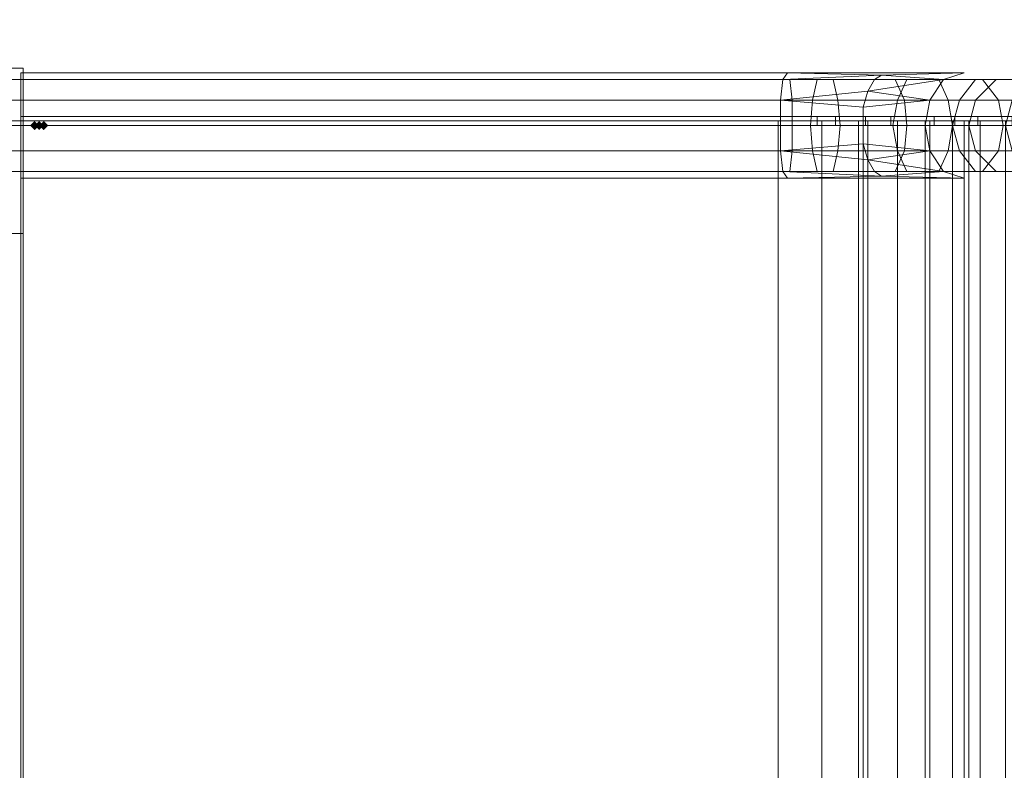
# Model space of a CAD drawing. Units: millimetres. Extents: x 4544 to 16085, y -61937 to -54400.
# Drawn here: x 13596 to 14003, y -57567 to -57257 of the extents above; entities that cross this region are included whole.
import ezdxf

# ---------------------------------------------------------------- set-up
doc = ezdxf.new("R2010")
doc.units = ezdxf.units.MM
doc.layers.add('МАФЫ НАШИ', color=7, linetype='Continuous', lineweight=25)
doc.layers.add('размер', color=7, linetype='Continuous')

# ---------------------------------------------------------------- blocks, each defined once
blk = doc.blocks.new('еногн')
at = {"layer": 'МАФЫ НАШИ'}
for points in [[(25245.08, 1587.61), (25244.13, 1586.66), (25243.18, 1585.72), (25244.13, 1584.77), (25245.08, 1583.82), (25246.03, 1584.77), (25246.97, 1585.72), (25246.03, 1586.66)], [(25245.08, 1587.61), (25244.13, 1586.66), (25243.18, 1585.72), (25244.13, 1584.77), (25245.08, 1583.82), (25246.03, 1584.77), (25246.97, 1585.72), (25246.03, 1586.66)], [(25246.97, 1587.61), (25246.03, 1586.66), (25245.08, 1585.72), (25246.03, 1584.77), (25246.97, 1583.82), (25247.92, 1584.77), (25248.87, 1585.72), (25247.92, 1586.66)], [(25246.97, 1587.61), (25246.03, 1586.66), (25245.08, 1585.72), (25246.03, 1584.77), (25246.97, 1583.82), (25247.92, 1584.77), (25248.87, 1585.72), (25247.92, 1586.66)], [(25246.97, 1587.61), (25246.03, 1586.66), (25245.08, 1585.72), (25246.03, 1584.77), (25246.97, 1583.82), (25247.92, 1584.77), (25248.87, 1585.72), (25247.92, 1586.66)], [(25246.97, 1587.61), (25246.03, 1586.66), (25245.08, 1585.72), (25246.03, 1584.77), (25246.97, 1583.82), (25247.92, 1584.77), (25248.87, 1585.72), (25247.92, 1586.66)], [(25248.87, 1587.61), (25247.92, 1586.66), (25246.97, 1585.72), (25247.92, 1584.77), (25248.87, 1583.82), (25249.82, 1584.77), (25250.77, 1585.72), (25249.82, 1586.66)], [(25248.87, 1587.61), (25247.92, 1586.66), (25246.97, 1585.72), (25247.92, 1584.77), (25248.87, 1583.82), (25249.82, 1584.77), (25250.77, 1585.72), (25249.82, 1586.66)]]:
    blk.add_hatch(color=256, dxfattribs=at).paths.add_polyline_path(points)
at = {"layer": 'МАФЫ НАШИ', "lineweight": 13}
for points in [[(25143.5, 1541.1), (25240.33, 1541.1), (25143.5, 1541.1), (25240.33, 1541.1), (25240.33, 1609.45), (25240.33, 1541.1), (25240.33, 1609.45), (25240.33, 1541.1), (25143.5, 1541.1), (25143.5, 1609.45), (25240.33, 1609.45), (25143.5, 1609.45), (25143.5, 1541.1), (25143.5, 1609.45)], [(25143.5, 1541.1), (25240.33, 1541.1), (25143.5, 1541.1), (25240.33, 1541.1), (25240.33, 1609.45), (25240.33, 1541.1), (25240.33, 1609.45), (25240.33, 1541.1), (25143.5, 1541.1), (25143.5, 1609.45), (25240.33, 1609.45), (25143.5, 1609.45), (25143.5, 1541.1), (25143.5, 1609.45)], [(25239.38, 1607.55), (25239.38, 1604.7), (25554.55, 1604.7), (25595.37, 1606.6), (25556.45, 1607.55), (25554.55, 1604.7), (25556.45, 1607.55)], [(25239.38, 1604.7), (25239.38, 1596.16), (25553.6, 1596.16), (25554.55, 1604.7)], [(25239.38, 1596.16), (25558.35, 1596.16), (25557.4, 1604.7), (25239.38, 1604.7)], [(25239.38, 1596.16), (25239.38, 1585.72), (25239.38, 1596.16), (25239.38, 1604.7)], [(25239.38, 1604.7), (25239.38, 1596.16), (25553.6, 1596.16), (25554.55, 1604.7)], [(25239.38, 1596.16), (25558.35, 1596.16), (25557.4, 1604.7), (25239.38, 1604.7)], [(25239.38, 1596.16), (25239.38, 1585.72), (25239.38, 1596.16), (25239.38, 1604.7)], [(25589.68, 1599.95), (25587.78, 1593.31), (25553.6, 1596.16), (25589.68, 1599.95), (25553.6, 1596.16), (25554.55, 1604.7), (25592.52, 1604.7)], [(25554.55, 1604.7), (25595.37, 1606.6), (25556.45, 1607.55)], [(25595.37, 1606.6), (25554.55, 1604.7), (25592.52, 1604.7)], [(25596.32, 1607.55), (25556.45, 1607.55), (25595.37, 1606.6), (25629.55, 1607.55)], [(25596.32, 1607.55), (25556.45, 1607.55), (25595.37, 1606.6), (25629.55, 1607.55)], [(25558.35, 1596.16), (25604.87, 1596.16), (25601.07, 1604.7), (25557.4, 1604.7)], [(25558.35, 1596.16), (25604.87, 1596.16), (25601.07, 1604.7), (25557.4, 1604.7)], [(25568.79, 1604.7), (25566.89, 1596.16), (25602.02, 1596.16), (25605.81, 1604.7)], [(25568.79, 1604.7), (25566.89, 1596.16), (25602.02, 1596.16), (25605.81, 1604.7)], [(25577.34, 1596.16), (25622.9, 1596.16), (25619.11, 1604.7), (25575.44, 1604.7)], [(25577.34, 1596.16), (25622.9, 1596.16), (25619.11, 1604.7), (25575.44, 1604.7)], [(25589.68, 1599.95), (25615.31, 1596.16), (25621, 1604.7), (25589.68, 1599.95), (25621, 1604.7), (25592.52, 1604.7)], [(25592.52, 1604.7), (25621, 1604.7), (25595.37, 1606.6)], [(25595.37, 1606.6), (25621, 1604.7), (25629.55, 1607.55)], [(25604.87, 1596.16), (25643.79, 1596.16), (25637.14, 1604.7), (25601.07, 1604.7)], [(25604.87, 1596.16), (25643.79, 1596.16), (25637.14, 1604.7), (25601.07, 1604.7)], [(25605.81, 1604.7), (25602.02, 1596.16), (25627.65, 1596.16), (25634.29, 1604.7)], [(25605.81, 1604.7), (25602.02, 1596.16), (25627.65, 1596.16), (25634.29, 1604.7)], [(25634.29, 1596.16), (25642.84, 1604.7), (25621, 1604.7), (25615.31, 1596.16)], [(25634.29, 1596.16), (25642.84, 1604.7), (25621, 1604.7), (25615.31, 1596.16)], [(25622.9, 1596.16), (25661.82, 1596.16), (25654.23, 1604.7), (25619.11, 1604.7)], [(25622.9, 1596.16), (25661.82, 1596.16), (25654.23, 1604.7), (25619.11, 1604.7)], [(25634.29, 1604.7), (25627.65, 1596.16), (25649.48, 1596.16), (25658.98, 1604.7)], [(25634.29, 1604.7), (25627.65, 1596.16), (25649.48, 1596.16), (25658.98, 1604.7)], [(25654.23, 1596.16), (25663.72, 1604.7), (25642.84, 1604.7), (25634.29, 1596.16)], [(25654.23, 1596.16), (25663.72, 1604.7), (25642.84, 1604.7), (25634.29, 1596.16)], [(25643.79, 1596.16), (25672.27, 1596.16), (25664.67, 1604.7), (25637.14, 1604.7)], [(25643.79, 1596.16), (25672.27, 1596.16), (25664.67, 1604.7), (25637.14, 1604.7)], [(25587.78, 1593.31), (25589.68, 1599.95), (25615.31, 1596.16), (25587.78, 1593.31), (25615.31, 1596.16), (25613.41, 1585.72), (25587.78, 1585.72)], [(25239.38, 1596.16), (25239.38, 1585.72), (25553.6, 1585.72), (25553.6, 1596.16)], [(25239.38, 1585.72), (25558.35, 1585.72), (25558.35, 1596.16), (25239.38, 1596.16), (25239.38, 1585.72), (25558.35, 1585.72), (25558.35, 1575.27), (25239.38, 1575.27)], [(25239.38, 1596.16), (25239.38, 1585.72), (25553.6, 1585.72), (25553.6, 1596.16)], [(25239.38, 1585.72), (25558.35, 1585.72), (25558.35, 1596.16), (25239.38, 1596.16), (25239.38, 1585.72), (25558.35, 1585.72), (25558.35, 1575.27), (25239.38, 1575.27)], [(25298.24, 1596.16), (25435.89, 1596.16)], [(25298.24, 1596.16), (25435.89, 1596.16)], [(25587.78, 1593.31), (25553.6, 1596.16), (25553.6, 1585.72), (25587.78, 1585.72)], [(25558.35, 1585.72), (25558.35, 1596.16), (25604.87, 1596.16), (25605.81, 1585.72), (25558.35, 1585.72), (25558.35, 1575.27), (25604.87, 1575.27), (25605.81, 1585.72)], [(25558.35, 1585.72), (25558.35, 1596.16), (25604.87, 1596.16), (25605.81, 1585.72), (25558.35, 1585.72), (25558.35, 1575.27), (25604.87, 1575.27), (25605.81, 1585.72)], [(25566.89, 1596.16), (25565.94, 1585.72), (25600.12, 1585.72), (25602.02, 1596.16)], [(25566.89, 1596.16), (25565.94, 1585.72), (25600.12, 1585.72), (25602.02, 1596.16)], [(25578.28, 1585.72), (25577.34, 1596.16), (25622.9, 1596.16), (25624.8, 1585.72), (25578.28, 1585.72), (25577.34, 1575.27), (25622.9, 1575.27), (25624.8, 1585.72)], [(25578.28, 1585.72), (25577.34, 1596.16), (25622.9, 1596.16), (25624.8, 1585.72), (25578.28, 1585.72), (25577.34, 1575.27), (25622.9, 1575.27), (25624.8, 1585.72)], [(25624.8, 1585.72), (25600.12, 1585.72), (25602.02, 1596.16), (25627.65, 1596.16), (25624.8, 1585.72), (25600.12, 1585.72), (25602.02, 1575.27), (25627.65, 1575.27)], [(25624.8, 1585.72), (25600.12, 1585.72), (25602.02, 1596.16), (25627.65, 1596.16), (25624.8, 1585.72), (25600.12, 1585.72), (25602.02, 1575.27), (25627.65, 1575.27)], [(25605.81, 1585.72), (25645.69, 1585.72), (25643.79, 1596.16), (25604.87, 1596.16), (25605.81, 1585.72), (25645.69, 1585.72), (25643.79, 1575.27), (25604.87, 1575.27)], [(25605.81, 1585.72), (25645.69, 1585.72), (25643.79, 1596.16), (25604.87, 1596.16), (25605.81, 1585.72), (25645.69, 1585.72), (25643.79, 1575.27), (25604.87, 1575.27)], [(25631.45, 1585.72), (25613.41, 1585.72), (25615.31, 1596.16), (25634.29, 1596.16), (25631.45, 1585.72), (25613.41, 1585.72), (25615.31, 1575.27), (25634.29, 1575.27), (25615.31, 1575.27), (25621, 1566.73), (25642.84, 1566.73), (25634.29, 1575.27)], [(25631.45, 1585.72), (25613.41, 1585.72), (25615.31, 1596.16), (25634.29, 1596.16), (25631.45, 1585.72), (25613.41, 1585.72), (25615.31, 1575.27), (25634.29, 1575.27), (25615.31, 1575.27), (25621, 1566.73), (25642.84, 1566.73), (25634.29, 1575.27)], [(25624.8, 1585.72), (25663.72, 1585.72), (25661.82, 1596.16), (25622.9, 1596.16), (25624.8, 1585.72), (25663.72, 1585.72), (25661.82, 1575.27), (25622.9, 1575.27)], [(25624.8, 1585.72), (25663.72, 1585.72), (25661.82, 1596.16), (25622.9, 1596.16), (25624.8, 1585.72), (25663.72, 1585.72), (25661.82, 1575.27), (25622.9, 1575.27)], [(25646.64, 1585.72), (25624.8, 1585.72), (25627.65, 1596.16), (25649.48, 1596.16), (25646.64, 1585.72), (25624.8, 1585.72), (25627.65, 1575.27), (25649.48, 1575.27)], [(25646.64, 1585.72), (25624.8, 1585.72), (25627.65, 1596.16), (25649.48, 1596.16), (25646.64, 1585.72), (25624.8, 1585.72), (25627.65, 1575.27), (25649.48, 1575.27)], [(25650.43, 1585.72), (25631.45, 1585.72), (25634.29, 1596.16), (25654.23, 1596.16), (25650.43, 1585.72), (25631.45, 1585.72), (25634.29, 1575.27), (25654.23, 1575.27), (25634.29, 1575.27), (25642.84, 1566.73), (25663.72, 1566.73), (25654.23, 1575.27)], [(25650.43, 1585.72), (25631.45, 1585.72), (25634.29, 1596.16), (25654.23, 1596.16), (25650.43, 1585.72), (25631.45, 1585.72), (25634.29, 1575.27), (25654.23, 1575.27), (25634.29, 1575.27), (25642.84, 1566.73), (25663.72, 1566.73), (25654.23, 1575.27)], [(25645.69, 1585.72), (25675.11, 1585.72), (25672.27, 1596.16), (25643.79, 1596.16), (25645.69, 1585.72), (25675.11, 1585.72), (25672.27, 1575.27), (25643.79, 1575.27)], [(25645.69, 1585.72), (25675.11, 1585.72), (25672.27, 1596.16), (25643.79, 1596.16), (25645.69, 1585.72), (25675.11, 1585.72), (25672.27, 1575.27), (25643.79, 1575.27)], [(25568.79, 1589.51), (25239.38, 1589.51), (25239.38, 1585.72), (25568.79, 1585.72)], [(25576.39, 1589.51), (25240.33, 1589.51), (25239.38, 1589.51), (25568.79, 1589.51), (25599.17, 1589.51), (25625.75, 1589.51), (25649.48, 1589.51), (25661.82, 1589.51), (25666.57, 1589.51), (25661.82, 1589.51), (25650.43, 1589.51), (25635.24, 1589.51), (25617.21, 1589.51), (25588.73, 1589.51)], [(25568.79, 1589.51), (25239.38, 1589.51), (25239.38, 1585.72), (25568.79, 1585.72)], [(25576.39, 1589.51), (25240.33, 1589.51), (25239.38, 1589.51), (25568.79, 1589.51), (25599.17, 1589.51), (25625.75, 1589.51), (25649.48, 1589.51), (25661.82, 1589.51), (25666.57, 1589.51), (25661.82, 1589.51), (25650.43, 1589.51), (25635.24, 1589.51), (25617.21, 1589.51), (25588.73, 1589.51)], [(25666.57, 1589.51), (25666.57, 1585.72), (25661.82, 1585.72), (25666.57, 1585.72), (25666.57, 1589.51), (25661.82, 1589.51), (25661.82, 1585.72), (25649.48, 1585.72), (25649.48, 1589.51), (25625.75, 1589.51), (25625.75, 1585.72), (25599.17, 1585.72), (25599.17, 1589.51), (25568.79, 1589.51), (25568.79, 1585.72), (25599.17, 1585.72), (25599.17, 1589.51), (25625.75, 1589.51), (25625.75, 1585.72), (25649.48, 1585.72), (25649.48, 1589.51), (25661.82, 1589.51), (25661.82, 1585.72), (25661.82, 1589.51)], [(25666.57, 1589.51), (25666.57, 1585.72), (25661.82, 1585.72), (25666.57, 1585.72), (25666.57, 1589.51), (25661.82, 1589.51), (25661.82, 1585.72), (25649.48, 1585.72), (25649.48, 1589.51), (25625.75, 1589.51), (25625.75, 1585.72), (25599.17, 1585.72), (25599.17, 1589.51), (25568.79, 1589.51), (25568.79, 1585.72), (25599.17, 1585.72), (25599.17, 1589.51), (25625.75, 1589.51), (25625.75, 1585.72), (25649.48, 1585.72), (25649.48, 1589.51), (25661.82, 1589.51), (25661.82, 1585.72), (25661.82, 1589.51)], [(24656.5, 1587.61), (24585.3, 1587.61), (24678.34, 1587.61), (24752.38, 1587.61), (24890.03, 1587.61), (25240.33, 1587.61), (24827.38, 1587.61), (24769.47, 1587.61), (24730.55, 1587.61)], [(24656.5, 1587.61), (24585.3, 1587.61), (24678.34, 1587.61), (24752.38, 1587.61), (24890.03, 1587.61), (25240.33, 1587.61), (24827.38, 1587.61), (24769.47, 1587.61), (24730.55, 1587.61)], [(25239.38, 1042.71), (25239.38, 1587.61), (25239.38, 1042.71), (25552.65, 1042.71), (25552.65, 1587.61), (25239.38, 1587.61)], [(25553.6, 1042.71), (25570.69, 1042.71), (25570.69, 1587.61), (25553.6, 1587.61), (25239.38, 1587.61), (25239.38, 1042.71)], [(25239.38, 1042.71), (25239.38, 1587.61), (25239.38, 1042.71), (25552.65, 1042.71), (25552.65, 1587.61), (25239.38, 1587.61)], [(25553.6, 1042.71), (25570.69, 1042.71), (25570.69, 1587.61), (25553.6, 1587.61), (25239.38, 1587.61), (25239.38, 1042.71)], [(25576.39, 1585.72), (25588.73, 1585.72), (25617.21, 1585.72), (25635.24, 1585.72), (25650.43, 1585.72), (25661.82, 1585.72), (25666.57, 1585.72), (25661.82, 1585.72), (25649.48, 1585.72), (25625.75, 1585.72), (25599.17, 1585.72), (25568.79, 1585.72), (25239.38, 1585.72), (25240.33, 1585.72)], [(25239.38, 1575.27), (25553.6, 1575.27), (25553.6, 1585.72), (25239.38, 1585.72)], [(25239.38, 1575.27), (25239.38, 1566.73), (25239.38, 1575.27), (25239.38, 1585.72)], [(25576.39, 1585.72), (25588.73, 1585.72), (25617.21, 1585.72), (25635.24, 1585.72), (25650.43, 1585.72), (25661.82, 1585.72), (25666.57, 1585.72), (25661.82, 1585.72), (25649.48, 1585.72), (25625.75, 1585.72), (25599.17, 1585.72), (25568.79, 1585.72), (25239.38, 1585.72), (25240.33, 1585.72)], [(25239.38, 1575.27), (25553.6, 1575.27), (25553.6, 1585.72), (25239.38, 1585.72)], [(25239.38, 1575.27), (25239.38, 1566.73), (25239.38, 1575.27), (25239.38, 1585.72)], [(25585.88, 1042.71), (25585.88, 1587.61), (25240.33, 1587.61), (25240.33, 1042.71)], [(25566.89, 1587.61), (25434.94, 1587.61), (25240.33, 1587.61), (25240.33, 1042.71), (25434.94, 1042.71), (25566.89, 1042.71), (25585.88, 1042.71), (25585.88, 1587.61)], [(25585.88, 1042.71), (25585.88, 1587.61), (25240.33, 1587.61), (25240.33, 1042.71)], [(25566.89, 1587.61), (25434.94, 1587.61), (25240.33, 1587.61), (25240.33, 1042.71), (25434.94, 1042.71), (25566.89, 1042.71), (25585.88, 1042.71), (25585.88, 1587.61)], [(25245.08, 1585.72), (25244.13, 1585.72), (25243.18, 1585.72), (25242.23, 1585.72), (25241.28, 1585.72), (25240.33, 1585.72), (25241.28, 1585.72), (25242.23, 1585.72), (25243.18, 1585.72), (25244.13, 1585.72), (25245.08, 1585.72), (25244.13, 1585.72), (25243.18, 1585.72), (25242.23, 1585.72), (25241.28, 1585.72), (25240.33, 1585.72), (25241.28, 1585.72), (25242.23, 1585.72), (25243.18, 1585.72), (25244.13, 1585.72), (25245.08, 1585.72), (25246.03, 1585.72), (25246.97, 1585.72), (25246.03, 1585.72)], [(25240.33, 1585.72), (25241.28, 1585.72), (25242.23, 1585.72), (25243.18, 1585.72), (25244.13, 1585.72), (25245.08, 1585.72), (25246.03, 1585.72), (25246.97, 1585.72), (25247.92, 1585.72), (25246.97, 1585.72), (25246.03, 1585.72), (25245.08, 1585.72), (25244.13, 1585.72), (25243.18, 1585.72), (25242.23, 1585.72), (25241.28, 1585.72)], [(25245.08, 1585.72), (25244.13, 1585.72), (25243.18, 1585.72), (25242.23, 1585.72), (25241.28, 1585.72), (25240.33, 1585.72), (25241.28, 1585.72), (25242.23, 1585.72), (25243.18, 1585.72), (25244.13, 1585.72), (25245.08, 1585.72), (25244.13, 1585.72), (25243.18, 1585.72), (25242.23, 1585.72), (25241.28, 1585.72), (25240.33, 1585.72), (25241.28, 1585.72), (25242.23, 1585.72), (25243.18, 1585.72), (25244.13, 1585.72), (25245.08, 1585.72), (25246.03, 1585.72), (25246.97, 1585.72), (25246.03, 1585.72)], [(25240.33, 1585.72), (25241.28, 1585.72), (25242.23, 1585.72), (25243.18, 1585.72), (25244.13, 1585.72), (25245.08, 1585.72), (25246.03, 1585.72), (25246.97, 1585.72), (25247.92, 1585.72), (25246.97, 1585.72), (25246.03, 1585.72), (25245.08, 1585.72), (25244.13, 1585.72), (25243.18, 1585.72), (25242.23, 1585.72), (25241.28, 1585.72)], [(25246.97, 1585.72), (25246.03, 1585.72), (25245.08, 1585.72), (25246.03, 1585.72)], [(25246.97, 1585.72), (25246.03, 1585.72), (25245.08, 1585.72), (25246.03, 1585.72)], [(25246.97, 1585.72), (25247.92, 1585.72)], [(25246.97, 1585.72), (25247.92, 1585.72)], [(25248.87, 1585.72), (25247.92, 1585.72)], [(25248.87, 1585.72), (25247.92, 1585.72)], [(25552.65, 1587.61), (25552.65, 1042.71), (25587.78, 1042.71), (25587.78, 1587.61)], [(25552.65, 1587.61), (25552.65, 1042.71), (25587.78, 1042.71), (25587.78, 1587.61)], [(25587.78, 1578.12), (25589.68, 1571.48), (25553.6, 1575.27), (25587.78, 1578.12), (25553.6, 1575.27), (25553.6, 1585.72), (25587.78, 1585.72)], [(25566.89, 1575.27), (25602.02, 1575.27), (25600.12, 1585.72), (25565.94, 1585.72)], [(25566.89, 1575.27), (25602.02, 1575.27), (25600.12, 1585.72), (25565.94, 1585.72)], [(25589.68, 1042.71), (25589.68, 1587.61), (25570.69, 1587.61), (25570.69, 1042.71)], [(25589.68, 1042.71), (25589.68, 1587.61), (25570.69, 1587.61), (25570.69, 1042.71)], [(25624.8, 1587.61), (25646.64, 1587.61), (25646.64, 1042.71), (25624.8, 1042.71), (25624.8, 1587.61), (25585.88, 1587.61), (25585.88, 1042.71), (25624.8, 1042.71)], [(25585.88, 1587.61), (25585.88, 1042.71), (25602.02, 1042.71), (25602.02, 1587.61)], [(25624.8, 1587.61), (25646.64, 1587.61), (25646.64, 1042.71), (25624.8, 1042.71), (25624.8, 1587.61), (25585.88, 1587.61), (25585.88, 1042.71), (25624.8, 1042.71)], [(25585.88, 1587.61), (25585.88, 1042.71), (25602.02, 1042.71), (25602.02, 1587.61)], [(25587.78, 1587.61), (25587.78, 1042.71), (25613.41, 1042.71), (25613.41, 1587.61)], [(25587.78, 1587.61), (25587.78, 1042.71), (25613.41, 1042.71), (25613.41, 1587.61)], [(25587.78, 1578.12), (25615.31, 1575.27), (25613.41, 1585.72), (25587.78, 1585.72)], [(25615.31, 1042.71), (25615.31, 1587.61), (25589.68, 1587.61), (25589.68, 1042.71)], [(25615.31, 1042.71), (25615.31, 1587.61), (25589.68, 1587.61), (25589.68, 1042.71)], [(25602.02, 1587.61), (25602.02, 1042.71), (25629.55, 1042.71), (25629.55, 1587.61)], [(25602.02, 1587.61), (25602.02, 1042.71), (25629.55, 1042.71), (25629.55, 1587.61)], [(25613.41, 1587.61), (25613.41, 1042.71), (25631.45, 1042.71), (25631.45, 1587.61)], [(25613.41, 1587.61), (25613.41, 1042.71), (25631.45, 1042.71), (25631.45, 1587.61)], [(25636.19, 1042.71), (25636.19, 1587.61), (25615.31, 1587.61), (25615.31, 1042.71)], [(25636.19, 1042.71), (25636.19, 1587.61), (25615.31, 1587.61), (25615.31, 1042.71)], [(25629.55, 1587.61), (25629.55, 1042.71), (25651.38, 1042.71), (25651.38, 1587.61)], [(25629.55, 1587.61), (25629.55, 1042.71), (25651.38, 1042.71), (25651.38, 1587.61)], [(25631.45, 1587.61), (25631.45, 1042.71), (25650.43, 1042.71), (25650.43, 1587.61)], [(25631.45, 1587.61), (25631.45, 1042.71), (25650.43, 1042.71), (25650.43, 1587.61)], [(25656.13, 1587.61), (25667.52, 1587.61), (25667.52, 1042.71), (25656.13, 1042.71), (25656.13, 1587.61), (25636.19, 1587.61), (25636.19, 1042.71), (25656.13, 1042.71)], [(25656.13, 1587.61), (25667.52, 1587.61), (25667.52, 1042.71), (25656.13, 1042.71), (25656.13, 1587.61), (25636.19, 1587.61), (25636.19, 1042.71), (25656.13, 1042.71)], [(25589.68, 1571.48), (25621, 1566.73), (25615.31, 1575.27), (25589.68, 1571.48), (25615.31, 1575.27), (25587.78, 1578.12)], [(25239.38, 1566.73), (25554.55, 1566.73), (25553.6, 1575.27), (25239.38, 1575.27)], [(25239.38, 1575.27), (25239.38, 1566.73), (25557.4, 1566.73), (25558.35, 1575.27)], [(25239.38, 1566.73), (25554.55, 1566.73), (25553.6, 1575.27), (25239.38, 1575.27)], [(25239.38, 1575.27), (25239.38, 1566.73), (25557.4, 1566.73), (25558.35, 1575.27)], [(25435.89, 1575.27), (25298.24, 1575.27)], [(25435.89, 1575.27), (25298.24, 1575.27)], [(25589.68, 1571.48), (25553.6, 1575.27), (25554.55, 1566.73), (25592.52, 1566.73)], [(25558.35, 1575.27), (25557.4, 1566.73), (25601.07, 1566.73), (25604.87, 1575.27)], [(25558.35, 1575.27), (25557.4, 1566.73), (25601.07, 1566.73), (25604.87, 1575.27)], [(25568.79, 1566.73), (25605.81, 1566.73), (25602.02, 1575.27), (25566.89, 1575.27)], [(25568.79, 1566.73), (25605.81, 1566.73), (25602.02, 1575.27), (25566.89, 1575.27)], [(25577.34, 1575.27), (25575.44, 1566.73), (25619.11, 1566.73), (25622.9, 1575.27)], [(25577.34, 1575.27), (25575.44, 1566.73), (25619.11, 1566.73), (25622.9, 1575.27)], [(25604.87, 1575.27), (25601.07, 1566.73), (25637.14, 1566.73), (25643.79, 1575.27)], [(25604.87, 1575.27), (25601.07, 1566.73), (25637.14, 1566.73), (25643.79, 1575.27)], [(25605.81, 1566.73), (25634.29, 1566.73), (25627.65, 1575.27), (25602.02, 1575.27)], [(25605.81, 1566.73), (25634.29, 1566.73), (25627.65, 1575.27), (25602.02, 1575.27)], [(25622.9, 1575.27), (25619.11, 1566.73), (25654.23, 1566.73), (25661.82, 1575.27)], [(25622.9, 1575.27), (25619.11, 1566.73), (25654.23, 1566.73), (25661.82, 1575.27)], [(25634.29, 1566.73), (25658.98, 1566.73), (25649.48, 1575.27), (25627.65, 1575.27)], [(25634.29, 1566.73), (25658.98, 1566.73), (25649.48, 1575.27), (25627.65, 1575.27)], [(25643.79, 1575.27), (25637.14, 1566.73), (25664.67, 1566.73), (25672.27, 1575.27)], [(25643.79, 1575.27), (25637.14, 1566.73), (25664.67, 1566.73), (25672.27, 1575.27)], [(25592.52, 1566.73), (25621, 1566.73), (25589.68, 1571.48)], [(25239.38, 1563.88), (25556.45, 1563.88), (25554.55, 1566.73), (25239.38, 1566.73)], [(25239.38, 1563.88), (25239.38, 1566.73), (25554.55, 1566.73), (25556.45, 1563.88), (25595.37, 1564.83), (25554.55, 1566.73), (25556.45, 1563.88)], [(25592.52, 1566.73), (25554.55, 1566.73), (25595.37, 1564.83)], [(25595.37, 1564.83), (25556.45, 1563.88), (25596.32, 1563.88), (25629.55, 1563.88)], [(25595.37, 1564.83), (25556.45, 1563.88), (25596.32, 1563.88), (25629.55, 1563.88)], [(25596.32, 1563.88), (25556.45, 1563.88), (25596.32, 1563.88), (25629.55, 1563.88)], [(25596.32, 1563.88), (25556.45, 1563.88), (25596.32, 1563.88), (25629.55, 1563.88)], [(25595.37, 1564.83), (25629.55, 1563.88), (25621, 1566.73), (25595.37, 1564.83), (25621, 1566.73), (25592.52, 1566.73)]]:
    blk.add_lwpolyline(points, close=True, dxfattribs=at)
for points in [[(25143.5, 1609.45), (25240.33, 1609.45), (25143.5, 1609.45)], [(25143.5, 1609.45), (25240.33, 1609.45), (25143.5, 1609.45)], [(25168.18, 1596.16), (25298.24, 1596.16), (25168.18, 1596.16)], [(25170.08, 1604.7), (25299.19, 1604.7), (25437.79, 1604.7), (25568.79, 1604.7), (25566.89, 1596.16), (25435.89, 1596.16), (25566.89, 1596.16), (25565.94, 1585.72), (25434.94, 1585.72), (25297.29, 1585.72), (25167.23, 1585.72)], [(25168.18, 1575.27), (25298.24, 1575.27), (25168.18, 1575.27)], [(25170.08, 1566.73), (25299.19, 1566.73), (25437.79, 1566.73), (25568.79, 1566.73), (25566.89, 1575.27), (25435.89, 1575.27), (25566.89, 1575.27), (25565.94, 1585.72), (25434.94, 1585.72), (25297.29, 1585.72), (25167.23, 1585.72)], [(25168.18, 1596.16), (25298.24, 1596.16), (25168.18, 1596.16)], [(25170.08, 1604.7), (25299.19, 1604.7), (25437.79, 1604.7), (25568.79, 1604.7), (25566.89, 1596.16), (25435.89, 1596.16), (25566.89, 1596.16), (25565.94, 1585.72), (25434.94, 1585.72), (25297.29, 1585.72), (25167.23, 1585.72)], [(25168.18, 1575.27), (25298.24, 1575.27), (25168.18, 1575.27)], [(25170.08, 1566.73), (25299.19, 1566.73), (25437.79, 1566.73), (25568.79, 1566.73), (25566.89, 1575.27), (25435.89, 1575.27), (25566.89, 1575.27), (25565.94, 1585.72), (25434.94, 1585.72), (25297.29, 1585.72), (25167.23, 1585.72)], [(25177.68, 1596.16), (25305.83, 1596.16), (25177.68, 1596.16)], [(25178.62, 1585.72), (25306.78, 1585.72), (25178.62, 1585.72)], [(25177.68, 1575.27), (25305.83, 1575.27), (25442.53, 1575.27), (25577.34, 1575.27), (25578.28, 1585.72), (25443.48, 1585.72), (25306.78, 1585.72), (25443.48, 1585.72), (25578.28, 1585.72), (25577.34, 1596.16), (25442.53, 1596.16), (25305.83, 1596.16), (25442.53, 1596.16), (25577.34, 1596.16), (25575.44, 1604.7), (25441.58, 1604.7), (25303.93, 1604.7), (25175.78, 1604.7)], [(25177.68, 1596.16), (25305.83, 1596.16), (25177.68, 1596.16)], [(25178.62, 1585.72), (25306.78, 1585.72), (25178.62, 1585.72)], [(25177.68, 1575.27), (25305.83, 1575.27), (25442.53, 1575.27), (25577.34, 1575.27), (25578.28, 1585.72), (25443.48, 1585.72), (25306.78, 1585.72), (25443.48, 1585.72), (25578.28, 1585.72), (25577.34, 1596.16), (25442.53, 1596.16), (25305.83, 1596.16), (25442.53, 1596.16), (25577.34, 1596.16), (25575.44, 1604.7), (25441.58, 1604.7), (25303.93, 1604.7), (25175.78, 1604.7)], [(25556.45, 1607.55), (25239.38, 1607.55), (25239.38, 1604.7), (25554.55, 1604.7), (25592.52, 1604.7), (25554.55, 1604.7), (25595.37, 1606.6)], [(25239.38, 1604.7), (25239.38, 1607.55), (25239.38, 1604.7)], [(25239.38, 1604.7), (25239.38, 1607.55), (25239.38, 1604.7)], [(25554.55, 1604.7), (25553.6, 1596.16), (25589.68, 1599.95), (25553.6, 1596.16), (25587.78, 1593.31), (25553.6, 1596.16), (25553.6, 1585.72), (25587.78, 1585.72), (25587.78, 1593.31), (25587.78, 1585.72), (25613.41, 1585.72), (25615.31, 1596.16), (25587.78, 1593.31), (25615.31, 1596.16), (25589.68, 1599.95), (25615.31, 1596.16), (25621, 1604.7), (25589.68, 1599.95), (25592.52, 1604.7)], [(25621, 1604.7), (25592.52, 1604.7), (25621, 1604.7), (25595.37, 1606.6), (25621, 1604.7), (25629.55, 1607.55)], [(25650.43, 1585.72), (25635.24, 1585.72), (25635.24, 1589.51), (25617.21, 1589.51), (25617.21, 1585.72), (25588.73, 1585.72), (25588.73, 1589.51), (25576.39, 1589.51), (25576.39, 1585.72), (25240.33, 1585.72), (25240.33, 1589.51), (25239.38, 1589.51), (25239.38, 1585.72), (25240.33, 1585.72), (25240.33, 1589.51), (25576.39, 1589.51), (25576.39, 1585.72), (25588.73, 1585.72), (25588.73, 1589.51), (25617.21, 1589.51), (25617.21, 1585.72), (25635.24, 1585.72), (25635.24, 1589.51), (25650.43, 1589.51)], [(25650.43, 1585.72), (25635.24, 1585.72), (25635.24, 1589.51), (25617.21, 1589.51), (25617.21, 1585.72), (25588.73, 1585.72), (25588.73, 1589.51), (25576.39, 1589.51), (25576.39, 1585.72), (25240.33, 1585.72), (25240.33, 1589.51), (25239.38, 1589.51), (25239.38, 1585.72), (25240.33, 1585.72), (25240.33, 1589.51), (25576.39, 1589.51), (25576.39, 1585.72), (25588.73, 1585.72), (25588.73, 1589.51), (25617.21, 1589.51), (25617.21, 1585.72), (25635.24, 1585.72), (25635.24, 1589.51), (25650.43, 1589.51)], [(24890.03, 1042.71), (25240.33, 1042.71), (25240.33, 1587.61), (24890.03, 1587.61)], [(24890.03, 1042.71), (25240.33, 1042.71), (25240.33, 1587.61), (24890.03, 1587.61)], [(24827.38, 1042.71), (25240.33, 1042.71), (25240.33, 1587.61), (24827.38, 1587.61)], [(24827.38, 1042.71), (25240.33, 1042.71), (25240.33, 1587.61), (24827.38, 1587.61)], [(25646.64, 1587.61), (25624.8, 1587.61), (25585.88, 1587.61), (25240.33, 1587.61), (25434.94, 1587.61), (25566.89, 1587.61), (25585.88, 1587.61), (25602.02, 1587.61), (25629.55, 1587.61), (25651.38, 1587.61)], [(25656.13, 1587.61), (25636.19, 1587.61), (25615.31, 1587.61), (25589.68, 1587.61), (25570.69, 1587.61), (25553.6, 1587.61), (25239.38, 1587.61), (25552.65, 1587.61), (25587.78, 1587.61), (25613.41, 1587.61), (25631.45, 1587.61), (25650.43, 1587.61)], [(25646.64, 1587.61), (25624.8, 1587.61), (25585.88, 1587.61), (25240.33, 1587.61), (25434.94, 1587.61), (25566.89, 1587.61), (25585.88, 1587.61), (25602.02, 1587.61), (25629.55, 1587.61), (25651.38, 1587.61)], [(25656.13, 1587.61), (25636.19, 1587.61), (25615.31, 1587.61), (25589.68, 1587.61), (25570.69, 1587.61), (25553.6, 1587.61), (25239.38, 1587.61), (25552.65, 1587.61), (25587.78, 1587.61), (25613.41, 1587.61), (25631.45, 1587.61), (25650.43, 1587.61)], [(25240.33, 1042.71), (25240.33, 1587.61), (25240.33, 1042.71)], [(25240.33, 1042.71), (25240.33, 1587.61), (25240.33, 1042.71)], [(25240.33, 1042.71), (25240.33, 1587.61), (25240.33, 1042.71)], [(25240.33, 1042.71), (25240.33, 1587.61), (25240.33, 1042.71)], [(25247.92, 1585.72), (25246.97, 1585.72), (25247.92, 1585.72)], [(25247.92, 1585.72), (25246.97, 1585.72), (25247.92, 1585.72)], [(25249.82, 1585.72), (25248.87, 1585.72), (25249.82, 1585.72)], [(25249.82, 1585.72), (25248.87, 1585.72), (25249.82, 1585.72)], [(25621, 1566.73), (25592.52, 1566.73), (25621, 1566.73), (25589.68, 1571.48), (25621, 1566.73), (25615.31, 1575.27), (25589.68, 1571.48), (25592.52, 1566.73), (25554.55, 1566.73), (25553.6, 1575.27), (25589.68, 1571.48), (25553.6, 1575.27), (25587.78, 1578.12), (25553.6, 1575.27), (25553.6, 1585.72), (25587.78, 1585.72), (25587.78, 1578.12), (25587.78, 1585.72), (25613.41, 1585.72), (25615.31, 1575.27), (25587.78, 1578.12), (25615.31, 1575.27)], [(25175.78, 1566.73), (25303.93, 1566.73), (25441.58, 1566.73), (25575.44, 1566.73), (25577.34, 1575.27), (25442.53, 1575.27), (25305.83, 1575.27), (25177.68, 1575.27)], [(25175.78, 1566.73), (25303.93, 1566.73), (25441.58, 1566.73), (25575.44, 1566.73), (25577.34, 1575.27), (25442.53, 1575.27), (25305.83, 1575.27), (25177.68, 1575.27)], [(25239.38, 1566.73), (25239.38, 1563.88), (25239.38, 1566.73)], [(25239.38, 1566.73), (25239.38, 1563.88), (25239.38, 1566.73)], [(25556.45, 1563.88), (25595.37, 1564.83), (25554.55, 1566.73)], [(25592.52, 1566.73), (25554.55, 1566.73), (25595.37, 1564.83), (25629.55, 1563.88), (25621, 1566.73), (25595.37, 1564.83)]]:
    blk.add_lwpolyline(points, dxfattribs=at)
at = {"layer": 'МАФЫ НАШИ'}
blk.add_spline([(16202.8, 2010.53), (16887.94, 3286.34), (17809.16, 3987.31), (20100.18, 4444.03), (20937.73, 4269.83), (21710.28, 3717.38), (23622.18, 2906.77), (25727.33, 2631.66), (26086.23, 2604.7), (27212.06, 2105.82), (27727.33, 1595.32)], degree=3, dxfattribs=at)

msp = doc.modelspace()

# ---------------------------------------------------------------- block references
at = {"layer": 'размер'}
msp.add_blockref('еногн', (-11642.82, -58886.18), dxfattribs=at)

doc.saveas('drawing.dxf')
